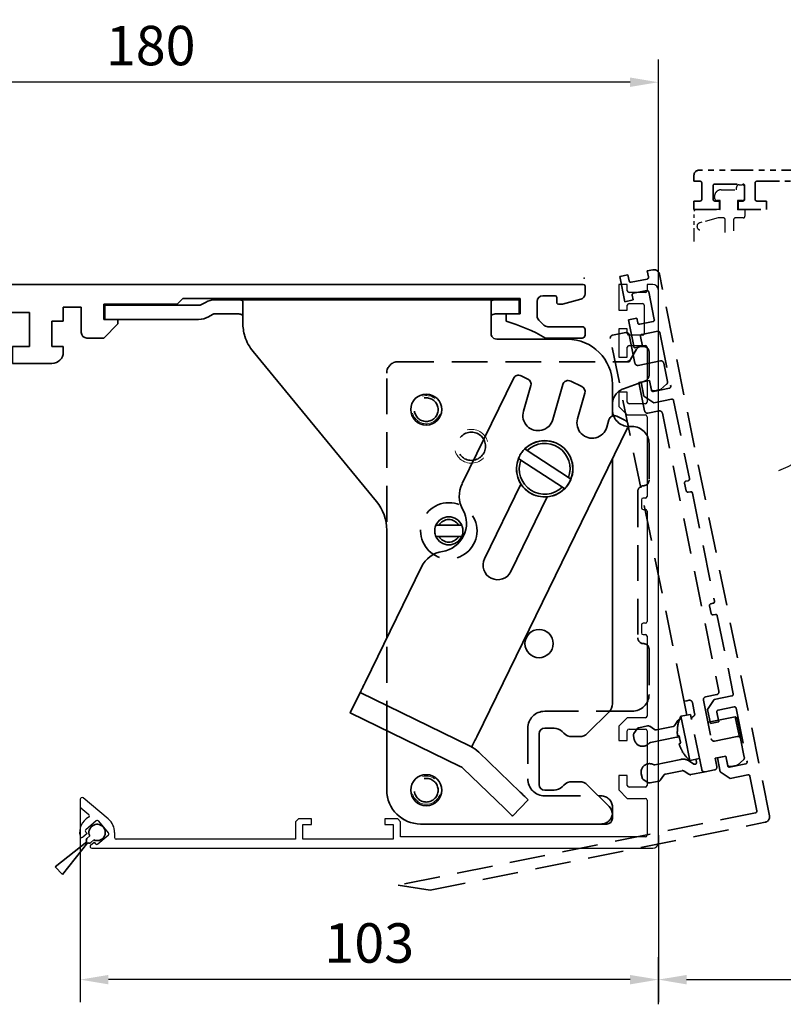
# Model space of a CAD drawing. Units: millimetres. Extents: x 0 to 1189, y -5643 to 0.
# Drawn here: x 244 to 379, y -3255 to -3081 of the extents above; entities that cross this region are included whole.
import ezdxf

# ---------------------------------------------------------------- set-up
doc = ezdxf.new("R2010")
doc.units = ezdxf.units.MM
doc.linetypes.add('BLOCK 17515200120 Blende abnehmbar Bruchstück$0$VERDECKT', pattern=[9.525, 6.35, -3.175])
doc.linetypes.add('BLOCK 17515200120 Blende Bruchstück$0$ACDINTGB', pattern=[9, 4, -1, 1, -1, 1, -1])
for name, color, linetype in [('BLOCK 17504101150 Blendenhalter SA$0$Konstruktion', 31, 'Continuous'), ('BLOCK 17515200120 Blende abnehmbar Bruchstück$0$17515200120 Blende 100mm', 5, 'Continuous'), ('BLOCK 17515200120 Blende Bruchstück$0$17515200120 Blende Bruchstück', 1, 'Continuous'), ('BLOCK 25505000120 Antriebsprofil$0$Konstruktion', 31, 'Continuous'), ('BLOCK_325543-XX-1-20_Innenverkleidungsprofil 100mm$0$BLOCK_325543-XX-1-20_Innenverkleidungsprofil 100mm', 3, 'Continuous'), ('Duenn', 255, 'Continuous'), ('Konstruktion', 31, 'Continuous'), ('Mass', 7, 'Continuous'), ('Wand', 7, 'Continuous')]:
    doc.layers.add(name, color=color, linetype=linetype)
doc.layers.add('XREF ANTRIEB Green$0$Konstruktion', color=7, linetype='Continuous', true_color=0xffbf7f)
doc.styles.add('Bemassungstext (DORMA)', font='isocpeur.ttf')
doc.dimstyles.new('DORMA_M', dxfattribs={"dimtxt": 3.5, "dimasz": 2.5, "dimexe": 2, "dimexo": 0, "dimgap": 1.5, "dimtad": 1, "dimdec": 8, "dimtxsty": 'Bemassungstext (DORMA)', "dimcen": 0.1, "dimclrt": 256, "dimadec": 8, "dimazin": 2, "dimtfac": 1, "dimtdec": 8, "dimtmove": 0, "dimatfit": 3, "dimfxl": 1, "dimtolj": 1, "dimarcsym": 0})

# ---------------------------------------------------------------- blocks, each defined once
blk = doc.blocks.new('BLOCK 17515200120 Blende abnehmbar Bruchstück$0$17515200120 Blende 100mm')
at = {"layer": 'BLOCK 17515200120 Blende abnehmbar Bruchstück$0$17515200120 Blende 100mm', "color": 1, "linetype": 'BLOCK 17515200120 Blende abnehmbar Bruchstück$0$VERDECKT', "lineweight": 35}
for p, q in [((1.47, 0.3), (0, 0)), ((0, 0), (0.91, -4.46)), ((1.69, -0.78), (1.47, 0.3)), ((5.88, 1.19), (4.9, 0.99)), ((4.9, 0.99), (5.12, -0.08)), ((26.56, -95.63), (7.06, 0.41)), ((4.88, -0.44), (2.04, -1.01)), ((2.38, -4.16), (2.21, -3.33)), ((2.44, -2.97), (4.79, -2.5)), ((5.15, -2.73), (6.14, -7.63)), ((0.91, -4.46), (2.38, -4.16)), ((3.03, -7.39), (1.56, -7.69)), ((1.56, -7.69), (2.57, -12.64)), ((3.2, -8.23), (3.03, -7.39)), ((5.91, -7.98), (3.55, -8.46)), ((-1.25, -10.41), (1.1, -9.93)), ((1.69, -10.32), (2.71, -15.37)), ((3.92, -10.27), (6.76, -9.7)), ((7.12, -9.93), (9.05, -19.44)), ((11.32, -74.84), (-1.65, -11)), ((4.04, -12.34), (3.69, -10.63)), ((2.98, -12.91), (1.71, -15.11)), ((2, -14.61), (2.98, -12.91)), ((2.57, -12.64), (4.04, -12.34)), ((3.84, -12.41), (4.21, -12.41)), ((5.21, -13.41), (5.21, -17.54)), ((-39.29, -15.11), (1.13, -15.11)), ((-39.29, -15.11), (1.71, -15.11)), ((3.3, -15.76), (7.22, -14.96)), ((7.81, -15.35), (8.48, -18.63)), ((-41.29, -91.11), (-41.29, -17.11)), ((4.55, -18.48), (0.68, -19.89)), ((5.27, -18.42), (3.41, -18.8)), ((3.41, -18.8), (4.43, -23.84)), ((5.27, -18.42), (3.8, -18.72)), ((3.8, -18.72), (4.31, -21.22)), ((5.62, -20.13), (5.27, -18.42)), ((5.27, -18.42), (5.57, -19.89)), ((8.32, -19.11), (7.24, -20.06)), ((8.81, -19.79), (5.97, -20.37)), ((7.24, -20.06), (6.16, -20.28)), ((4.31, -21.22), (6.08, -22.39)), ((6.08, -22.39), (9.21, -21.75)), ((9.57, -21.99), (12.38, -35.85)), ((-1.29, -22.71), (-1.29, -23.61)), ((5.02, -24.24), (6.98, -23.84)), ((7.57, -24.23), (17.59, -73.57)), ((1.71, -26.61), (2.21, -26.61)), ((5.21, -29.61), (5.21, -36.11)), ((11.52, -36.64), (11.8, -38.01)), ((12.15, -36.21), (11.75, -36.29)), ((3.21, -38.11), (3.21, -64.11)), ((12.15, -38.25), (12.54, -38.17)), ((12.9, -38.4), (16.8, -57.61)), ((15.94, -58.4), (16.22, -59.77)), ((16.56, -57.96), (16.17, -58.04)), ((16.57, -60), (16.96, -59.92)), ((17.31, -60.16), (20.13, -74.02)), ((5.21, -66.11), (5.21, -74.11)), ((11.91, -77.78), (11.32, -74.84)), ((17.2, -74.16), (15.24, -74.56)), ((16.76, -75.02), (15.59, -76.78)), ((19.9, -74.38), (16.76, -75.02)), ((11.91, -75.24), (11.42, -75.33)), ((12.3, -75.16), (11.91, -75.24)), ((13.29, -77.51), (12.89, -75.55)), ((14.85, -75.15), (16.24, -82.01)), ((15.59, -76.78), (16.1, -79.28)), ((17.45, -76.92), (20.29, -76.34)), ((20.65, -76.57), (22.58, -86.08)), ((2.21, -77.11), (-13.29, -77.11)), ((12.55, -77.66), (10.86, -78)), ((10.86, -78), (11.66, -81.92)), ((12.55, -77.66), (12.74, -78.6)), ((20.49, -78.08), (16.04, -78.99)), ((17.57, -78.98), (17.22, -77.27)), ((20.85, -78.32), (20.49, -78.08)), ((20.49, -78.08), (20.89, -80.04)), ((20.85, -78.32), (21.19, -79.98)), ((-16.29, -80.11), (-16.29, -89.11)), ((2.53, -81.07), (3.08, -80.24)), ((3.4, -80.02), (4.95, -79.71)), ((5.33, -79.78), (6.16, -80.33)), ((6.53, -80.41), (9.46, -79.81)), ((9.78, -79.6), (10.33, -78.77)), ((14.54, -87.46), (12.74, -78.6)), ((16.04, -78.99), (15.64, -79.07)), ((16.1, -79.28), (17.57, -78.98)), ((20.89, -80.04), (21.22, -81.65)), ((21.19, -79.98), (21.52, -81.65)), ((2.59, -82.13), (2.45, -81.45)), ((10.06, -81.73), (5.46, -82.67)), ((11.66, -81.92), (12.45, -85.84)), ((16.83, -82.4), (20.85, -81.58)), ((21.39, -81.85), (21.52, -81.65)), ((21.44, -81.97), (22.1, -85.25)), ((12.45, -85.84), (14.14, -85.5)), ((18.8, -85.06), (16.94, -85.44)), ((16.94, -85.44), (17.23, -86.91)), ((18.8, -85.06), (17.33, -85.36)), ((17.33, -85.36), (17.84, -87.86)), ((19.15, -86.78), (18.8, -85.06)), ((18.8, -85.06), (19.1, -86.53)), ((6.25, -86.59), (10.86, -85.65)), ((12.36, -85.94), (13.15, -86.47)), ((13.61, -86.16), (13.51, -85.62)), ((22.34, -86.43), (19.5, -87.01)), ((20.73, -86.71), (19.69, -86.92)), ((21.94, -85.73), (20.96, -86.59)), ((3.96, -88.88), (3.82, -88.2)), ((7.81, -88.46), (7.26, -89.29)), ((11.05, -87.65), (8.13, -88.25)), ((12.26, -88.28), (11.43, -87.73)), ((15.13, -87.85), (12.64, -88.35)), ((16.84, -87.5), (15.13, -87.85)), ((17.84, -87.86), (19.6, -89.03)), ((19.6, -89.03), (22.74, -88.39)), ((23.09, -88.63), (24.34, -94.75)), ((5.01, -89.75), (4.18, -89.2)), ((6.94, -89.51), (5.39, -89.82)), ((-13.29, -92.11), (-3.29, -92.11)), ((-1.29, -94.11), (-1.29, -95.11)), ((24.1, -95.11), (-39.26, -107.97)), ((-3.29, -97.11), (-35.29, -97.11)), ((-33.61, -108.86), (25.78, -96.81)), ((-39.26, -107.97), (-33.61, -108.86))]:
    blk.add_line(p, q, dxfattribs=at)
at = {"layer": 'BLOCK 17515200120 Blende abnehmbar Bruchstück$0$17515200120 Blende 100mm', "color": 1, "linetype": 'BLOCK 17515200120 Blende abnehmbar Bruchstück$0$VERDECKT', "lineweight": 35, "flags": 128}
for points in [[(10.24, -80.01), (10.24, -80.01), (10.24, -80.01), (10.24, -80.01), (10.25, -80.01), (10.25, -80.01), (10.26, -80.01), (10.26, -80.01), (10.27, -80.01)], [(10.24, -81.46), (10.27, -81.46), (10.3, -81.47), (10.33, -81.47), (10.37, -81.47), (10.41, -81.47), (10.46, -81.48), (10.51, -81.48), (10.57, -81.48)], [(10.83, -82.74), (10.77, -82.77), (10.73, -82.79), (10.68, -82.82), (10.64, -82.83), (10.61, -82.85), (10.58, -82.87), (10.55, -82.88), (10.53, -82.89)], [(11.12, -84.21), (11.12, -84.22), (11.11, -84.22), (11.11, -84.22), (11.1, -84.22), (11.1, -84.23), (11.1, -84.23), (11.1, -84.23), (11.1, -84.23)]]:
    blk.add_lwpolyline(points, dxfattribs=at)
at = {"layer": 'BLOCK 17515200120 Blende abnehmbar Bruchstück$0$17515200120 Blende 100mm', "color": 1, "linetype": 'BLOCK 17515200120 Blende abnehmbar Bruchstück$0$VERDECKT', "lineweight": 35}
for centre, radius in [((-34.29, -23.61), 2.1), ((-26.29, -30.11), 2.5), ((-13.29, -34.11), 5), ((-30.29, -45.11), 5), ((-34.29, -91.11), 2.1)]:
    blk.add_circle(centre, radius, dxfattribs=at)
for centre, radius, start, end in [((6.08, 0.21), 1, 11.4756, 101.4756), ((1.98, -0.72), 0.3, 191.4756, 281.4756), ((4.82, -0.14), 0.3, 281.4756, 11.4756), ((2.5, -3.27), 0.3, 101.4756, 191.4756), ((4.85, -2.79), 0.3, 11.4756, 101.4756), ((3.49, -8.17), 0.3, 191.4756, 281.4756), ((5.85, -7.69), 0.3, 281.4756, 11.4756), ((-1.16, -10.9), 0.5, 101.4756, 191.4756), ((1.2, -10.42), 0.5, 11.4756, 101.4756), ((3.98, -10.57), 0.3, 101.4756, 191.4756), ((6.82, -9.99), 0.3, 11.4756, 101.4756), ((3.84, -13.41), 1, 90, 150), ((4.21, -13.41), 1, 0, 90), ((-39.29, -17.11), 2, 90, 180), ((1.13, -14.11), 1, 270, 330), ((3.2, -15.27), 0.5, 191.4756, 281.4756), ((7.32, -15.45), 0.5, 11.4756, 101.4756), ((4.21, -17.54), 1, 290, 0), ((7.99, -18.73), 0.5, 311.4756, 11.4756), ((1.71, -22.71), 3, 110, 180), ((6.06, -19.79), 0.5, 191.4756, 281.4756), ((5.91, -20.08), 0.3, 191.4756, 281.4756), ((8.75, -19.5), 0.3, 281.4756, 11.4756), ((9.27, -22.05), 0.3, 11.4756, 101.4756), ((1.71, -23.61), 3, 180, 270), ((4.92, -23.75), 0.5, 191.4756, 281.4756), ((7.08, -24.33), 0.5, 11.4756, 101.4756), ((2.21, -29.61), 3, 0, 90), ((4.21, -36.11), 1, 270, 0), ((11.81, -36.58), 0.3, 101.4756, 191.4756), ((12.09, -35.91), 0.3, 281.4756, 11.4756), ((4.21, -38.11), 1, 90, 180), ((12.09, -37.95), 0.3, 191.4756, 281.4756), ((12.6, -38.46), 0.3, 11.4756, 101.4756), ((16.5, -57.67), 0.3, 281.4756, 11.4756), ((16.23, -58.34), 0.3, 101.4756, 191.4756), ((16.51, -59.71), 0.3, 191.4756, 281.4756), ((17.02, -60.22), 0.3, 11.4756, 101.4756), ((4.21, -64.11), 1, 180, 270), ((4.21, -66.11), 1, 0, 90), ((2.21, -74.11), 3, 270, 0), ((15.34, -75.05), 0.5, 101.4756, 191.4756), ((17.1, -73.67), 0.5, 281.4756, 11.4756), ((19.84, -74.08), 0.3, 281.4756, 11.4756), ((12.4, -75.65), 0.5, 11.4756, 101.4756), ((20.35, -76.63), 0.3, 11.4756, 101.4756), ((-13.29, -80.11), 3, 90, 180), ((16.68, -80.9), 6.5, 153.4957, 172.1433), ((10.75, -79.04), 0.5, 105.5035, 146.4756), ((13.23, -78.5), 0.5, 115.9531, 191.4756), ((12.8, -77.61), 0.5, 295.9531, 11.4756), ((17.51, -77.21), 0.3, 101.4756, 191.4756), ((3.5, -80.51), 0.5, 101.4756, 146.4756), ((5.05, -80.2), 0.5, 56.4756, 101.4756), ((6.44, -79.92), 0.5, 236.4756, 281.4756), ((9.36, -79.32), 0.5, 281.4756, 326.4756), ((16.84, -80.86), 6.62, 172.6271, 185.2025), ((2.94, -81.35), 0.5, 146.4756, 191.4756), ((9.66, -79.77), 2, 281.4756, 297.1742), ((17.24, -80.78), 6.71, 185.9702, 196.9809), ((16.73, -81.91), 0.5, 191.4756, 281.4756), ((20.95, -82.07), 0.5, 11.4756, 101.4756), ((4.06, -81.83), 1.5, 191.4756, 318.3455), ((5.56, -83.16), 0.5, 101.4756, 138.3455), ((16.84, -80.87), 6.62, 197.7486, 210.3241), ((16.68, -80.9), 6.5, 210.8078, 229.4554), ((21.61, -85.35), 0.5, 311.4756, 11.4756), ((5.29, -87.9), 1.5, 101.4756, 191.4756), ((5.29, -87.9), 1.5, 64.6057, 101.4756), ((6.15, -86.1), 0.5, 244.6057, 281.4756), ((11.26, -87.61), 2, 56.4756, 101.4756), ((13.32, -86.22), 0.3, 236.4756, 11.4756), ((16.74, -87.01), 0.5, 281.4756, 11.4756), ((19.59, -86.43), 0.5, 191.4756, 281.4756), ((19.44, -86.72), 0.3, 191.4756, 281.4756), ((20.63, -86.22), 0.5, 281.4756, 311.4756), ((22.28, -86.14), 0.3, 281.4756, 11.4756), ((4.45, -88.78), 0.5, 191.4756, 236.4756), ((8.23, -88.74), 0.5, 101.4756, 146.4756), ((11.15, -88.14), 0.5, 56.4756, 101.4756), ((12.54, -87.86), 0.5, 236.4756, 281.4756), ((15.03, -87.36), 0.5, 191.4756, 281.4756), ((22.8, -88.69), 0.3, 11.4756, 101.4756), ((-13.29, -89.11), 3, 180, 270), ((5.29, -89.33), 0.5, 236.4756, 281.4756), ((6.84, -89.02), 0.5, 281.4756, 326.4756), ((-35.29, -91.11), 6, 180, 270), ((-3.29, -94.11), 2, 0, 90), ((-3.29, -95.11), 2, 270, 0), ((24.04, -94.81), 0.3, 281.4756, 11.4756), ((25.58, -95.83), 1, 281.4756, 11.4756)]:
    blk.add_arc(centre, radius, start, end, dxfattribs=at)
at = {"layer": 'BLOCK 17515200120 Blende abnehmbar Bruchstück$0$17515200120 Blende 100mm', "color": 1, "linetype": 'BLOCK 17515200120 Blende abnehmbar Bruchstück$0$VERDECKT', "lineweight": 18}
for centre, radius in [((-34.29, -23.61), 2.5), ((-26.29, -30.11), 3), ((-34.29, -91.11), 2.5)]:
    blk.add_arc(centre, radius, 195, 105, dxfattribs=at)
blk = doc.blocks.new('BLOCK 17515200120 Blende abnehmbar Bruchstück')
blk.add_point((0, 0))
at = {"layer": 'BLOCK 17515200120 Blende abnehmbar Bruchstück$0$17515200120 Blende 100mm'}
blk.add_blockref('BLOCK 17515200120 Blende abnehmbar Bruchstück$0$17515200120 Blende 100mm', (6.3, 0.3), dxfattribs=at)
blk = doc.blocks.new('*D75')
at = {"layer": 'Defpoints', "color": 0, "transparency": 16777216}
for p in [(176.88, -3091.77), (356.88, -3128.65), (176.88, -3151.4)]:
    blk.add_point(p, dxfattribs=at)
at = {"layer": 'Mass', "color": 0, "lineweight": -2, "transparency": 16777216}
for p, q in [((176.88, -3151.4), (176.88, -3087.77)), ((356.88, -3128.65), (356.88, -3087.77)), ((351.88, -3091.77), (181.88, -3091.77))]:
    blk.add_line(p, q, dxfattribs=at)
at = {"layer": 'Mass', "color": 0, "transparency": 16777216}
for points in [[(181.88, -3090.94), (181.88, -3092.61), (176.88, -3091.77)], [(351.88, -3090.94), (351.88, -3092.61), (356.88, -3091.77)]]:
    blk.add_solid(points, dxfattribs=at)
at = {"layer": 'Mass', "transparency": 16777216, "insert": (266.88, -3085.27), "char_height": 7, "attachment_point": 5, "style": 'Bemassungstext (DORMA)'}
blk.add_mtext('\\A1;180', dxfattribs=at)
blk = doc.blocks.new('*D60')
at = {"layer": 'Defpoints', "color": 0, "transparency": 16777216}
for p in [(386.88, -3223.46), (386.88, -3250.95), (356.88, -3255.33)]:
    blk.add_point(p, dxfattribs=at)
at = {"layer": 'Mass', "color": 0, "lineweight": -2, "transparency": 16777216}
for p, q in [((386.88, -3223.46), (386.88, -3254.95)), ((356.88, -3255.33), (356.88, -3246.95)), ((361.88, -3250.95), (381.88, -3250.95)), ((386.88, -3250.95), (425.88, -3250.95))]:
    blk.add_line(p, q, dxfattribs=at)
at = {"layer": 'Mass', "color": 0, "transparency": 16777216}
for points in [[(361.88, -3250.12), (361.88, -3251.79), (356.88, -3250.95)], [(381.88, -3250.12), (381.88, -3251.79), (386.88, -3250.95)]]:
    blk.add_solid(points, dxfattribs=at)
at = {"layer": 'Mass', "transparency": 16777216, "insert": (408.88, -3244.45), "char_height": 7, "attachment_point": 5, "style": 'Bemassungstext (DORMA)'}
blk.add_mtext('\\A1;min. 30', dxfattribs=at)
blk = doc.blocks.new('BLOCK 25505000120 Antriebsprofil$0$25505000120 Antriebsprofil')
at = {"color": 5, "linetype": 'Continuous', "lineweight": 35}
for p, q in [((16, 0), (6, 0)), ((16.5, -0.85), (16.5, -0.5)), ((166.7, 0), (52.5, 0)), ((167, -1.66), (167, -0.3)), ((6, -2.5), (10.5, -2.5)), ((94.7, -3.5), (95.7, -2.5)), ((95.7, -2.5), (155.5, -2.5)), ((155.5, -2.5), (155.5, -5.2)), ((158.5, -5.6), (158.5, -3)), ((159.5, -2), (161.7, -2)), ((162, -2.3), (162, -3.2)), ((163, -3.5), (166.26, -2.63)), ((2.5, -3.5), (2.5, -5.5)), ((5, -6.5), (5, -3.5)), ((11.5, -3.5), (11.5, -10.77)), ((52.5, -11), (52.5, -5)), ((52.5, -5), (68.5, -5)), ((68.5, -5), (68.5, -11)), ((74.5, -6.5), (74.5, -4)), ((74.5, -4), (77.7, -4)), ((77.7, -4), (77.7, -8.5)), ((81.7, -6.2), (81.7, -3.5)), ((81.7, -3.5), (94.7, -3.5)), ((155.5, -5.2), (153, -5.2)), ((153, -5.2), (153, -6.5)), ((162.3, -3.5), (163, -3.5)), ((2.5, -5.5), (2, -5.5)), ((2, -5.5), (2, -7)), ((72.5, -11), (72.5, -6.5)), ((72.5, -6.5), (74.5, -6.5)), ((84.2, -6.2), (81.7, -6.2)), ((84.2, -7), (84.2, -6.2)), ((159.69, -7.21), (158.79, -6.31)), ((2.5, -7.5), (4, -7.5)), ((16.5, -10.77), (16.5, -7.86)), ((81.7, -9.5), (84.2, -7)), ((166.5, -7.5), (160.4, -7.5)), ((167, -9), (167, -8)), ((47.14, -8.9), (48.76, -13.34)), ((78.7, -9.5), (81.7, -9.5)), ((160, -9.5), (166.5, -9.5)), ((11.32, -11.35), (6.4, -18.37)), ((55.5, -11), (52.5, -11)), ((55.5, -14), (55.5, -11)), ((68.5, -11), (65.5, -11)), ((65.5, -11), (65.5, -14)), ((74.5, -11), (72.5, -11)), ((74.5, -12), (74.5, -11)), ((10.49, -21.24), (15.41, -14.21)), ((49.7, -14), (55.5, -14)), ((65.5, -14), (72.5, -14)), ((5.58, -18.8), (5.5, -18.8)), ((0, -24.3), (0, -89.5)), ((5, -43.79), (5, -24.3)), ((5.5, -23.8), (5.58, -23.8)), ((4, -50.7), (4, -45.21)), ((4.15, -44.85), (4.85, -44.15)), ((3, -75.5), (3, -62.7)), ((4, -61.7), (10, -61.7)), ((11, -62.7), (11, -65.5)), ((16, -66.5), (16, -62.7)), ((26.5, -70.5), (20, -70.5)), ((36.5, -70.5), (30.5, -70.5)), ((36.5, -73), (36.5, -70.5)), ((5, -74), (4.5, -74)), ((4.5, -74), (4.5, -75.5)), ((6, -76), (6, -75)), ((20, -74.5), (35, -74.5)), ((4.5, -75.5), (3, -75.5)), ((3, -90), (3, -77.5)), ((3.5, -77), (5, -77)), ((0, -89.5), (1.5, -89.5)), ((1.5, -89.5), (1.5, -91)), ((1.5, -91), (2, -91))]:
    blk.add_line(p, q, dxfattribs=at)
for centre, radius, start, end in [((6, -3.5), 3.5, 90, 180), ((16, -0.5), 0.5, 0, 90), ((52.5, -5), 5, 89.9473, 151.6651), ((166.7, -0.3), 0.3, 0, 90), ((17, -0.85), 0.5, 180, 278.4784), ((28.5, -78), 77.5, 75.7811, 98.4784), ((166, -1.66), 1, 285, 0), ((6, -3.5), 1, 90, 180), ((10.5, -3.5), 1, 0, 90), ((47.66, -2.39), 0.5, 255.7811, 331.6651), ((159.5, -3), 1, 90, 180), ((161.7, -2.3), 0.3, 0, 90), ((162.3, -3.2), 0.3, 180, 270), ((4, -6.5), 1, 270, 0), ((17.5, -7.86), 1, 98.9127, 180), ((28.5, -78), 72, 75.5606, 98.9127), ((143.39, -38.59), 33.5, 60.2731, 73.3269), ((159.5, -5.6), 1, 180, 225), ((2.5, -7), 0.5, 180, 270), ((46.2, -9.24), 1, 20, 75.5606), ((78.7, -8.5), 1, 180, 270), ((160.4, -6.5), 1, 225, 270), ((166.5, -8), 0.5, 0, 90), ((166.5, -9), 0.5, 270, 0), ((10.5, -10.77), 1, 325, 0), ((10.5, -10.77), 6, 325, 0), ((72.5, -12), 2, 270, 0), ((49.7, -13), 1, 200, 270), ((5.5, -24.3), 5.5, 90, 180), ((5.58, -17.8), 1, 270, 325), ((5.58, -17.8), 6, 270, 325), ((5.5, -24.3), 0.5, 90, 180), ((4.5, -45.21), 0.5, 135, 180), ((4.5, -43.79), 0.5, 315, 0), ((10, -50.7), 6, 180, 270), ((10, -62.7), 6, 0, 90), ((4, -62.7), 1, 90, 180), ((10, -62.7), 1, 0, 90), ((20, -65.5), 9, 180, 270), ((20, -66.5), 4, 180, 270), ((28.5, -70.5), 2, 0, 180), ((35, -73), 1.5, 270, 0), ((5, -75), 1, 0, 90), ((5, -76), 1, 270, 0), ((3.5, -77.5), 0.5, 90, 180), ((2, -90), 1, 270, 0)]:
    blk.add_arc(centre, radius, start, end, dxfattribs=at)
blk = doc.blocks.new('BLOCK 25505000120 Antriebsprofil$0$18409101120 Daemmlage')
at = {"color": 5, "linetype": 'Continuous', "lineweight": 35}
for p, q in [((-8, -1), (-8, -2)), ((-2, -1), (-8, -1)), ((8, -1), (2, -1)), ((8, -2), (8, -1)), ((-8, -2), (-2, -2)), ((2, -2), (8, -2))]:
    blk.add_line(p, q, dxfattribs=at)
for centre in [(0, -1), (0, -2)]:
    blk.add_arc(centre, 2, 0, 180, dxfattribs=at)
blk = doc.blocks.new('BLOCK 25505000120 Antriebsprofil$0$17515100120 Laufprofil')
at = {"color": 5, "linetype": 'Continuous', "lineweight": 35}
for p, q in [((-8, 0), (-8, -2)), ((8, -2), (8, 0)), ((-8, -2), (-2, -2)), ((2, -2), (8, -2))]:
    blk.add_line(p, q, dxfattribs=at)
for centre, radius, start, end in [((0, -6), 10, 36.8699, 143.1301), ((0, -2), 2, 0, 180)]:
    blk.add_arc(centre, radius, start, end, dxfattribs=at)
blk = doc.blocks.new('BLOCK 25505000120 Antriebsprofil$0$255060-01-1-20_LS-Abdeckung')
at = {"color": 5, "linetype": 'Continuous', "lineweight": 35}
for p, q in [((1.5, 17.5), (1.5, 17.34)), ((4.7, 18), (2, 18)), ((1.77, 16.9), (2.41, 16.56)), ((2.7, 16.73), (2.7, 16.9)), ((2.8, 17), (4.19, 17)), ((21.99, 16.5), (7.44, 16.5)), ((23.43, 16.12), (22.01, 16.5)), ((23.5, 15.8), (23.5, 16.02)), ((5.5, 15.56), (5.5, 1.39)), ((6.5, 1.39), (6.5, 15)), ((7, 15.5), (23.2, 15.5)), ((-0.29, 0.44), (-0.93, 0.1)), ((0, 0.1), (0, 0.27)), ((3.1, 0), (0.1, 0)), ((5.5, 1.39), (3.1, 0)), ((3.6, -0.87), (6, 0.52)), ((-1.2, -0.34), (-1.2, -0.5)), ((-0.7, -1), (3.1, -1))]:
    blk.add_line(p, q, dxfattribs=at)
for centre, radius, start, end in [((2, 17.5), 0.5, 90, 180), ((4.7, 17.5), 0.5, 0, 90), ((6.2, 17.5), 1, 180, 258.8651), ((2, 17.34), 0.5, 180, 242), ((2.5, 16.73), 0.2, 242, 0), ((2.8, 16.9), 0.1, 90, 180), ((4.19, 16.9), 0.1, 16.6015, 90), ((6.2, 17.5), 2, 196.6015, 247.6073), ((5.95, 16.22), 0.3, 20.1458, 78.8651), ((6.7, 16.5), 0.5, 200.1458, 337.9757), ((7.44, 16.2), 0.3, 90, 157.9757), ((21.99, 16.4), 0.1, 75, 90), ((23.2, 15.8), 0.3, 270, 0), ((23.4, 16.02), 0.1, 0, 75), ((5.4, 15.56), 0.1, 0, 67.6073), ((7, 15), 0.5, 90, 180), ((-0.7, -0.34), 0.5, 118, 180), ((-0.2, 0.27), 0.2, 0, 118), ((0.1, 0.1), 0.1, 180, 270), ((5.5, 1.39), 1, 300, 0), ((-0.7, -0.5), 0.5, 180, 270), ((3.1, 0), 1, 270, 300)]:
    blk.add_arc(centre, radius, start, end, dxfattribs=at)
blk = doc.blocks.new('BLOCK 25505000120 Antriebsprofil')
for name, p in [('BLOCK 25505000120 Antriebsprofil$0$17515100120 Laufprofil', (28.5, -67.5)), ('BLOCK 25505000120 Antriebsprofil$0$18409101120 Daemmlage', (28.5, -68.5)), ('BLOCK 25505000120 Antriebsprofil$0$255060-01-1-20_LS-Abdeckung', (1.5, -91))]:
    blk.add_blockref(name, p)
at = {"layer": 'BLOCK 25505000120 Antriebsprofil$0$Konstruktion'}
blk.add_blockref('BLOCK 25505000120 Antriebsprofil$0$25505000120 Antriebsprofil', (0, 0), dxfattribs=at)
blk = doc.blocks.new('BLOCK 17504101150 Blendenhalter SA$0$17504101150 Blendenhalter SA')
at = {"color": 5, "linetype": 'Continuous', "lineweight": 35}
for p, q in [((22.64, 3.5), (19.74, 3.5)), ((22.64, 3.5), (46.09, 3.5)), ((36.4, 3.7), (36.2, 3.5)), ((36.4, 3.7), (40.9, 3.7)), ((41.1, 3.5), (40.9, 3.7)), ((46.09, 3.5), (56.69, 3.5)), ((56.69, 3.5), (70.65, 3.5)), ((61.4, 3.7), (61.2, 3.5)), ((61.4, 3.7), (65.9, 3.7)), ((66.1, 3.5), (65.9, 3.7)), ((71.65, 3.5), (70.65, 3.5)), ((71.65, 3.5), (73.65, 3.5)), ((73.65, 3.5), (73.65, 1)), ((0.15, 2.5), (0.15, 0)), ((1.87, 2.5), (0.15, 2.5)), ((1.87, 2.5), (3.77, 2.5)), ((16.8, 2.5), (3.77, 2.5)), ((17.99, 3.03), (17.3, 2.63)), ((24.64, -0.63), (24.64, 3.18)), ((68.65, 3.18), (68.65, -2.5)), ((1.87, 0), (0.15, 0)), ((3.77, 0), (1.87, 0)), ((16.8, 0), (3.77, 0)), ((19.24, 0.87), (18.55, 0.47)), ((22.64, 1), (19.74, 1)), ((71.65, 1), (70.65, 1)), ((73.65, 1), (71.65, 1)), ((82.15, -3.5), (69.65, -3.5)), ((26.46, -5.71), (48.33, -32.29)), ((72.62, -10.45), (63.51, -29.13)), ((73.96, -9.99), (75.16, -10.58)), ((74.39, -16.29), (75.69, -11.75)), ((81.36, -11.57), (79.58, -17.77)), ((84.75, -11.92), (82.76, -10.95)), ((90.15, -17.13), (90.15, -11.5)), ((83.97, -17.62), (85.27, -13.09)), ((90.94, -17.16), (92.38, -17.86)), ((66.1, -74.03), (92.84, -19.2)), ((89.54, -17.79), (89.16, -19.11)), ((75.02, -23.26), (74.6, -22.98)), ((75.02, -23.26), (82.37, -28.06)), ((73.5, -24.66), (73.93, -24.94)), ((73.93, -24.94), (81.28, -29.74)), ((90.15, -68.17), (90.15, -24.71)), ((73.94, -29.2), (67.48, -42.44)), ((82.8, -28.34), (82.37, -28.06)), ((81.28, -29.74), (81.7, -30.02)), ((72.16, -44.72), (78.61, -31.48)), ((59.42, -36.5), (58.86, -36.5)), ((59.42, -36.5), (62.88, -36.5)), ((63.44, -36.5), (62.88, -36.5)), ((50.15, -37.37), (50.15, -56.53)), ((58.86, -38.5), (59.42, -38.5)), ((59.42, -38.5), (62.88, -38.5)), ((62.88, -38.5), (63.44, -38.5)), ((56.31, -43.9), (46.32, -64.38)), ((43.69, -69.77), (45.45, -66.18)), ((64.93, -75.68), (45.45, -66.18)), ((63.18, -79.28), (43.69, -69.77)), ((89.56, -69.59), (85.74, -73.41)), ((50.15, -72.92), (50.15, -83.5)), ((79.82, -72.5), (78.15, -72.5)), ((81.56, -73.41), (81.24, -73.09)), ((77.15, -73.5), (77.15, -82.5)), ((84.32, -74), (82.98, -74)), ((65.22, -75.82), (65.22, -75.83)), ((73.8, -83.84), (66.47, -76.76)), ((71.02, -86.71), (63.69, -79.64)), ((82.98, -82), (84.32, -82)), ((78.15, -83.5), (79.82, -83.5)), ((81.24, -82.91), (81.56, -82.59)), ((85.74, -82.59), (89.56, -86.41)), ((75.24, -85.22), (72.46, -88.1)), ((90.15, -88.5), (90.15, -87.83)), ((56.15, -89.5), (89.15, -89.5))]:
    blk.add_line(p, q, dxfattribs=at)
at = {"color": 5, "linetype": 'Continuous'}
blk.add_line((63.47, -79.42), (43.69, -69.77), dxfattribs=at)
at = {"color": 5, "linetype": 'Continuous', "lineweight": 35, "flags": 128}
for points in [[(46.32, -64.38), (46.15, -64.73), (45.99, -65.07), (45.84, -65.38), (45.7, -65.65), (45.59, -65.88), (45.51, -66.04), (45.46, -66.14), (45.45, -66.18)], [(65.22, -75.82), (65.24, -75.79), (65.29, -75.69), (65.37, -75.52), (65.48, -75.3), (65.61, -75.02), (65.76, -74.71), (65.93, -74.38), (66.1, -74.03)], [(64.93, -75.68), (65.04, -75.74), (65.14, -75.78), (65.2, -75.81), (65.22, -75.82)], [(73.8, -83.84), (74.08, -84.11), (74.35, -84.37), (74.6, -84.61), (74.81, -84.82), (74.99, -84.99), (75.13, -85.12), (75.21, -85.2), (75.24, -85.22)], [(72.46, -88.1), (72.43, -88.08), (72.35, -88), (72.22, -87.87), (72.04, -87.69), (71.82, -87.48), (71.57, -87.24), (71.3, -86.98), (71.02, -86.71)]]:
    blk.add_lwpolyline(points, dxfattribs=at)
at = {"color": 5, "linetype": 'Continuous', "lineweight": 35}
for centre, radius in [((57.15, -16), 2.75), ((77.15, -57.5), 2.5), ((57.15, -83.5), 2.75)]:
    blk.add_circle(centre, radius, dxfattribs=at)
for centre, radius, start, end in [((19.74, 0), 3.5, 90, 120), ((16.8, 3.5), 1, 270, 300), ((16.8, 3.5), 3.5, 270, 300), ((19.74, 0), 1, 90, 120), ((32.64, -0.63), 8, 197.2214, 219.4521), ((69.65, -2.5), 1, 210, 270), ((82.15, -11.5), 8, 0, 90), ((73.52, -10.89), 1, 64, 154), ((74.73, -11.48), 1, 344, 64), ((82.32, -11.84), 1, 64, 164), ((84.31, -12.82), 1, 344, 64), ((76.98, -17.03), 2.7, 164, 344), ((90.5, -18.06), 1, 64, 164), ((86.57, -18.37), 2.7, 164, 344), ((91.94, -18.76), 1, 334, 64), ((78.15, -26.5), 5, 338.3793, 135.3054), ((78.15, -26.5), 4.5, 339.682, 134.0028), ((78.15, -26.5), 5, 158.3793, 315.3054), ((78.15, -26.5), 4.5, 159.682, 314.0028), ((68.01, -31.33), 5, 154, 209.2498), ((42.15, -37.37), 8, 0, 39.4521), ((59.28, -36.21), 5, 278.7502, 29.2498), ((61.15, -37.5), 2.5, 23.5782, 156.4218), ((61.15, -37.5), 2, 30, 150), ((61.15, -37.5), 2.5, 203.5782, 336.4218), ((61.15, -37.5), 2, 210, 330), ((60.8, -46.1), 5, 98.7502, 154), ((69.82, -43.58), 2.6, 154, 334), ((88.15, -68.17), 2, 315, 0), ((78.15, -73.5), 1, 90, 180), ((79.82, -74.5), 2, 45, 90), ((82.98, -72), 2, 225, 270), ((84.32, -72), 2, 270, 315), ((62.3, -81.08), 6, 46, 64), ((62.3, -81.08), 2, 46, 64), ((82.98, -84), 2, 90, 135), ((84.32, -84), 2, 45, 90), ((56.15, -83.5), 6, 180, 270), ((78.15, -82.5), 1, 180, 270), ((79.82, -81.5), 2, 270, 315), ((88.15, -87.83), 2, 0, 45), ((89.15, -88.5), 1, 270, 0)]:
    blk.add_arc(centre, radius, start, end, dxfattribs=at)
at = {"color": 5, "linetype": 'Continuous'}
for centre, radius, start, end in [((76.98, -17.03), 2.7, 164, 344), ((86.57, -18.37), 2.7, 164, 344), ((69.82, -43.58), 2.6, 154, 334)]:
    blk.add_arc(centre, radius, start, end, dxfattribs=at)
at = {"color": 5, "linetype": 'Continuous', "lineweight": 35}
for points, knots in [([(22.64, 3.5), (22.77, 3.5), (22.9, 3.5), (23.16, 3.5), (23.29, 3.5), (23.53, 3.5), (23.65, 3.49), (23.87, 3.49), (23.97, 3.48), (24.25, 3.46), (24.4, 3.43), (24.54, 3.36), (24.58, 3.33), (24.63, 3.26), (24.64, 3.23), (24.64, 3.18)], [0, 0, 0, 0, 0.125, 0.125, 0.25, 0.25, 0.375, 0.375, 0.5, 0.5, 0.75, 0.75, 0.875, 0.875, 1, 1, 1, 1]), ([(68.65, 3.18), (68.65, 3.23), (68.66, 3.26), (68.71, 3.33), (68.75, 3.35), (68.84, 3.4), (68.9, 3.42), (69.05, 3.45), (69.13, 3.46), (69.41, 3.49), (69.63, 3.5), (70, 3.5), (70.12, 3.5), (70.38, 3.5), (70.52, 3.5), (70.65, 3.5)], [0, 0, 0, 0, 0.125, 0.125, 0.25, 0.25, 0.375, 0.375, 0.5, 0.5, 0.75, 0.75, 0.875, 0.875, 1, 1, 1, 1]), ([(24.64, 0.46), (24.64, 0.53), (24.63, 0.59), (24.58, 0.7), (24.55, 0.75), (24.46, 0.83), (24.4, 0.86), (24.26, 0.92), (24.18, 0.94), (23.9, 0.98), (23.67, 0.99), (23.3, 1), (23.17, 1), (22.91, 1), (22.77, 1), (22.64, 1)], [0, 0, 0, 0, 0.125, 0.125, 0.25, 0.25, 0.375, 0.375, 0.5, 0.5, 0.75, 0.75, 0.875, 0.875, 1, 1, 1, 1]), ([(70.65, 1), (70.51, 1), (70.38, 1), (70.12, 1), (69.99, 1), (69.74, 0.99), (69.62, 0.99), (69.4, 0.98), (69.3, 0.97), (69.02, 0.92), (68.88, 0.87), (68.74, 0.75), (68.7, 0.7), (68.66, 0.59), (68.65, 0.53), (68.65, 0.46)], [0, 0, 0, 0, 0.125, 0.125, 0.25, 0.25, 0.375, 0.375, 0.5, 0.5, 0.75, 0.75, 0.875, 0.875, 1, 1, 1, 1]), ([(24.64, -0.63), (24.64, -1.02), (24.67, -1.41), (24.78, -2.2), (24.88, -2.61), (25, -3)], [0, 0, 0, 0, 0.5, 0.5, 1, 1, 1, 1]), ([(73.5, -24.66), (73.61, -24.41), (73.84, -23.91), (74.24, -23.36), (74.51, -23.07), (74.6, -22.98)], [0, 0, 0, 0, 0.405017, 0.821787, 1, 1, 1, 1]), ([(82.8, -28.34), (82.69, -28.59), (82.46, -29.09), (82.06, -29.64), (81.79, -29.93), (81.7, -30.02)], [0, 0, 0, 0, 0.405016, 0.821786, 1, 1, 1, 1]), ([(58.86, -38.5), (58.77, -38.23), (58.6, -37.7), (58.67, -37), (58.81, -36.62), (58.86, -36.5)], [0, 0, 0, 0, 0.407969, 0.815965, 1, 1, 1, 1]), ([(63.44, -36.5), (63.53, -36.77), (63.7, -37.3), (63.63, -38), (63.49, -38.38), (63.44, -38.5)], [0, 0, 0, 0, 0.407968, 0.815963, 1, 1, 1, 1])]:
    blk.add_open_spline(points, degree=3, knots=knots, dxfattribs=at)
blk.add_open_spline([(68.78, -3), (68.7, -2.85), (68.65, -2.68), (68.65, -2.5)], degree=3, dxfattribs=at)
blk = doc.blocks.new('BLOCK 17504101150 Blendenhalter SA')
at = {"layer": 'BLOCK 17504101150 Blendenhalter SA$0$Konstruktion'}
blk.add_blockref('BLOCK 17504101150 Blendenhalter SA$0$17504101150 Blendenhalter SA', (0, 0), dxfattribs=at)
blk = doc.blocks.new('XREF ANTRIEB Green')
blk.add_blockref('BLOCK 25505000120 Antriebsprofil', (-2.5, 5.5))
at = {"layer": 'XREF ANTRIEB Green$0$Konstruktion'}
blk.add_blockref('BLOCK 17504101150 Blendenhalter SA', (79.2, -0.7), dxfattribs=at)
blk = doc.blocks.new('XREF_325543-XX-1-20_Innenverkleidungsprofil 100mm$0$05010712332')
at = {"color": 7, "linetype": 'Continuous', "lineweight": 35}
for p, q in [((2.05, 0.5), (1.36, 0.5)), ((9.6, 0.95), (2.45, 0.1)), ((9.6, -0.95), (9.6, 0.95)), ((1.36, -0.5), (2.05, -0.5)), ((2.45, -0.1), (9.6, -0.95))]:
    blk.add_line(p, q, dxfattribs=at)
for centre, radius, start, end in [((0, 0), 1.45, 20.1713, 339.8287), ((2.05, 0.1), 0.4, 0, 90), ((2.05, -0.1), 0.4, 270, 0)]:
    blk.add_arc(centre, radius, start, end, dxfattribs=at)
blk = doc.blocks.new('BLOCK_325543-XX-1-20_Innenverkleidungsprofil 100mm$0$BLOCK_325543-XX-1-20_Innenverkleidungsprofil 100mm')
at = {"layer": 'BLOCK_325543-XX-1-20_Innenverkleidungsprofil 100mm$0$BLOCK_325543-XX-1-20_Innenverkleidungsprofil 100mm', "color": 3, "linetype": 'Continuous'}
for p, q in [((0, 0), (0, -4.55)), ((1.5, 0), (0, 0)), ((1.5, -1.1), (1.5, 0)), ((5, 0), (5, -1.1)), ((6, 0), (5, 0)), ((4.7, -1.4), (1.8, -1.4)), ((7, -99), (7, -1)), ((1.8, -3.4), (4.2, -3.4)), ((0, -4.55), (1.5, -4.55)), ((1.5, -4.55), (1.5, -3.7)), ((4.5, -3.7), (4.5, -8.7)), ((0, -7.85), (0, -12.9)), ((1.5, -7.85), (0, -7.85)), ((1.5, -8.7), (1.5, -7.85)), ((4.2, -9), (1.8, -9)), ((1.5, -12.9), (1.5, -11.15)), ((1.8, -10.85), (4.7, -10.85)), ((5, -11.15), (5, -20.85)), ((0, -12.9), (1.5, -12.9)), ((0, -19.1), (0, -21.65)), ((1.5, -19.1), (0, -19.1)), ((1.5, -20.85), (1.5, -19.1)), ((0, -21.65), (1.5, -23.15)), ((4.7, -21.15), (1.8, -21.15)), ((1.5, -23.15), (4.7, -23.15)), ((5, -23.45), (5, -37.6)), ((4, -38.2), (4, -39.6)), ((4.7, -37.9), (4.3, -37.9)), ((4.3, -39.9), (4.7, -39.9)), ((5, -40.2), (5, -59.8)), ((4, -60.4), (4, -61.8)), ((4.7, -60.1), (4.3, -60.1)), ((4.3, -62.1), (4.7, -62.1)), ((5, -62.4), (5, -76.55)), ((1.5, -76.85), (0, -78.35)), ((0, -78.35), (0, -80.9)), ((4.7, -76.85), (1.5, -76.85)), ((1.5, -80.9), (1.5, -79.15)), ((1.8, -78.85), (4.7, -78.85)), ((5, -79.15), (5, -88.85)), ((0, -80.9), (1.5, -80.9)), ((0, -87.1), (0, -89.65)), ((1.5, -87.1), (0, -87.1)), ((1.5, -88.85), (1.5, -87.1)), ((0, -89.65), (1.5, -91.15)), ((4.7, -89.15), (1.8, -89.15)), ((-95.5, -91.32), (-95.5, -92.58)), ((-90.52, -94.81), (-94.98, -91.07)), ((1.5, -91.15), (4.7, -91.15)), ((5, -91.45), (5, -97.7)), ((-95.39, -92.81), (-93.97, -94.01)), ((-92.64, -95.16), (-94.48, -96.71)), ((-90.48, -97.27), (-92.22, -95.2)), ((-90.49, -94.84), (-90.52, -94.81)), ((-56.8, -94.8), (-57.3, -95.3)), ((-57.3, -95.3), (-57.3, -98.4)), ((-54.5, -94.8), (-56.8, -94.8)), ((-56, -95.8), (-54.5, -95.8)), ((-56, -98.4), (-56, -95.8)), ((-54.5, -95.8), (-54.5, -94.8)), ((-41.5, -94.8), (-41.5, -95.8)), ((-39.2, -94.8), (-41.5, -94.8)), ((-41.5, -95.8), (-40, -95.8)), ((-40, -95.8), (-40, -98.4)), ((-38.7, -95.3), (-39.2, -94.8)), ((-38.7, -98), (-38.7, -95.3)), ((-94.29, -97.4), (-95.04, -98.03)), ((-94.52, -97.13), (-94.29, -97.4)), ((-92.36, -99.24), (-90.52, -97.69)), ((-89.4, -97.2), (-89.4, -98.1)), ((-93.65, -99.47), (-93.01, -98.93)), ((-93.01, -98.93), (-92.78, -99.2)), ((-57.3, -98.4), (-89.1, -98.4)), ((-40, -98.4), (-56, -98.4)), ((4.7, -98), (-38.7, -98)), ((-93.46, -100), (6, -100))]:
    blk.add_line(p, q, dxfattribs=at)
for centre, radius, start, end in [((6, -1), 1, 0, 90), ((1.8, -1.1), 0.3, 180, 270), ((4.7, -1.1), 0.3, 270, 0), ((1.8, -3.7), 0.3, 90, 180), ((4.2, -3.7), 0.3, 0, 90), ((1.8, -8.7), 0.3, 180, 270), ((4.2, -8.7), 0.3, 270, 0), ((1.8, -11.15), 0.3, 90, 180), ((4.7, -11.15), 0.3, 0, 90), ((1.8, -20.85), 0.3, 180, 270), ((4.7, -20.85), 0.3, 270, 0), ((4.7, -23.45), 0.3, 0, 90), ((4.3, -38.2), 0.3, 90, 180), ((4.7, -37.6), 0.3, 270, 0), ((4.3, -39.6), 0.3, 180, 270), ((4.7, -40.2), 0.3, 0, 90), ((4.3, -60.4), 0.3, 90, 180), ((4.7, -59.8), 0.3, 270, 0), ((4.3, -61.8), 0.3, 180, 270), ((4.7, -62.4), 0.3, 0, 90), ((4.7, -76.55), 0.3, 270, 0), ((1.8, -79.15), 0.3, 90, 180), ((4.7, -79.15), 0.3, 0, 90), ((1.8, -88.85), 0.3, 180, 270), ((4.7, -88.85), 0.3, 270, 0), ((-95.18, -91.32), 0.318, 50, 180), ((4.7, -91.45), 0.3, 0, 90), ((-95.2, -92.58), 0.3, 180, 230), ((-94.17, -94.24), 0.3, 299.334, 50), ((-92.5, -97.2), 3.1, 119.334, 192.336), ((-92.45, -95.39), 0.3, 40, 130), ((-92.5, -97.2), 3.1, 0, 49.6), ((-94.29, -96.94), 0.3, 130, 220), ((-90.71, -97.46), 0.3, 310, 40), ((4.7, -97.7), 0.3, 270, 0), ((-95.24, -97.8), 0.3, 192.336, 310), ((-93.46, -99.7), 0.3, 130, 270), ((-92.55, -99.01), 0.3, 220, 310), ((-89.1, -98.1), 0.3, 180, 270), ((6, -99), 1, 270, 0)]:
    blk.add_arc(centre, radius, start, end, dxfattribs=at)
blk = doc.blocks.new('BLOCK_325543-XX-1-20_Innenverkleidungsprofil 100mm')
at = {"layer": 'BLOCK_325543-XX-1-20_Innenverkleidungsprofil 100mm$0$BLOCK_325543-XX-1-20_Innenverkleidungsprofil 100mm', "color": 8}
blk.add_blockref('BLOCK_325543-XX-1-20_Innenverkleidungsprofil 100mm$0$BLOCK_325543-XX-1-20_Innenverkleidungsprofil 100mm', (0, 0), dxfattribs=at)
blk.add_blockref('BLOCK_325543-XX-1-20_Innenverkleidungsprofil 100mm$0$BLOCK_325543-XX-1-20_Innenverkleidungsprofil 100mm', (0, 0), dxfattribs=at)
blk = doc.blocks.new('BLOCK 17515200120 Blende Bruchstück$0$BLOCK 17515200120 Blende Bruchstück')
at = {"color": 1, "linetype": 'BLOCK 17515200120 Blende Bruchstück$0$ACDINTGB', "lineweight": 35}
for p, q in [((37.53, 7), (1, 7)), ((37.53, 7), (36.93, 5)), ((0, 6), (0, 5)), ((0, 5), (1.1, 5)), ((1.4, 4.7), (1.4, 1.8)), ((3.4, 1.8), (3.4, 4.2)), ((3.7, 4.5), (8.7, 4.5)), ((9, 4.2), (9, 1.8)), ((10.85, 1.8), (10.85, 4.7)), ((11.15, 5), (20.85, 5)), ((21.15, 4.7), (21.15, 1.8)), ((23.15, 1.5), (23.15, 4.7)), ((23.45, 5), (36.93, 5)), ((0, 1.5), (0, 0)), ((1.1, 1.5), (0, 1.5)), ((0, 0), (4.55, 0)), ((4.55, 1.5), (3.7, 1.5)), ((4.55, 0), (4.55, 1.5)), ((7.85, 1.5), (7.85, 0)), ((8.7, 1.5), (7.85, 1.5)), ((12.9, 1.5), (11.15, 1.5)), ((12.9, 0), (12.9, 1.5)), ((19.1, 1.5), (19.1, 0)), ((20.85, 1.5), (19.1, 1.5)), ((21.65, 0), (23.15, 1.5)), ((7.85, 0), (12.9, 0)), ((19.1, 0), (21.65, 0))]:
    blk.add_line(p, q, dxfattribs=at)
at = {"color": 1, "linetype": 'BLOCK 17515200120 Blende Bruchstück$0$ACDINTGB', "ltscale": 0.6}
for p, q in [((4.85, 3.5), (7.55, 3.5)), ((7.55, 3.5), (7.55, 3.9)), ((8.05, 4.4), (8.55, 4.4)), ((9.04, 2.02), (9.04, 3.98)), ((3.65, 2.1), (3.65, 2.3)), ((4.65, 1.6), (4.15, 1.6)), ((4.65, 0), (4.65, 1.6)), ((7.75, 1.6), (7.76, -0.08)), ((8.55, 1.6), (7.75, 1.6)), ((0.05, -5.7), (0.05, -0.3)), ((2.54, 0), (0.35, 0)), ((2.55, 0), (0.36, 0)), ((4.29, -1.5), (1.03, -2.37)), ((4.59, 0), (2.54, 0)), ((4.6, 0), (2.55, 0)), ((5.25, -1.5), (4.29, -1.5)), ((4.59, 0), (4.65, 0)), ((8.75, -1.5), (7.35, -1.5)), ((9.05, -0.08), (7.76, -0.08)), ((9.05, -0.08), (9.05, -1.2)), ((5.55, -4.1), (5.55, -1.8)), ((7.05, -1.8), (7.05, -3.79))]:
    blk.add_line(p, q, dxfattribs=at)
at = {"color": 1}
for p, q in [((33.31, -2.95), (33.09, 2.34)), ((33.09, 2.34), (36.9, -1.34)), ((34.23, -0.19), (33.31, -2.95)), ((36.9, -1.34), (34.23, -0.19))]:
    blk.add_line(p, q, dxfattribs=at)
at = {"color": 1, "linetype": 'BLOCK 17515200120 Blende Bruchstück$0$ACDINTGB', "lineweight": 35}
for centre, radius, start, end in [((1, 6), 1, 90, 180), ((1.1, 4.7), 0.3, 0, 90), ((3.7, 4.2), 0.3, 90, 180), ((8.7, 4.2), 0.3, 0, 90), ((11.15, 4.7), 0.3, 90, 180), ((20.85, 4.7), 0.3, 0, 90), ((23.45, 4.7), 0.3, 90, 180), ((1.1, 1.8), 0.3, 270, 0), ((3.7, 1.8), 0.3, 180, 270), ((8.7, 1.8), 0.3, 270, 0), ((11.15, 1.8), 0.3, 180, 270), ((20.85, 1.8), 0.3, 270, 0)]:
    blk.add_arc(centre, radius, start, end, dxfattribs=at)
at = {"color": 1, "linetype": 'BLOCK 17515200120 Blende Bruchstück$0$ACDINTGB', "ltscale": 0.6}
for centre, radius, start, end in [((4.85, 2.3), 1.2, 90, 133.635), ((8.05, 3.9), 0.5, 90, 180), ((8.55, 3.9), 0.5, 9.6024, 90), ((4.85, 2.3), 1.2, 133.6369, 180), ((4.15, 2.1), 0.5, 180, 270), ((8.55, 2.1), 0.5, 270, 350.3976), ((0.35, -0.3), 0.3, 90, 180), ((5.25, -1.8), 0.3, 0, 90), ((7.35, -1.8), 0.3, 90, 180), ((8.75, -1.2), 0.3, 270, 0), ((1.2, -3), 0.65, 105, 255)]:
    blk.add_arc(centre, radius, start, end, dxfattribs=at)
at = {"layer": 'BLOCK 17515200120 Blende Bruchstück$0$17515200120 Blende Bruchstück', "color": 1, "linetype": 'BLOCK 17515200120 Blende Bruchstück$0$ACDINTGB'}
blk.add_arc((1.18, -13.5), 35.63, 292.9044, 21.9418, dxfattribs=at)
blk = doc.blocks.new('BLOCK 17515200120 Blende Bruchstück')
at = {"layer": 'BLOCK 17515200120 Blende Bruchstück$0$17515200120 Blende Bruchstück'}
blk.add_blockref('BLOCK 17515200120 Blende Bruchstück$0$BLOCK 17515200120 Blende Bruchstück', (13.3, 13.3), dxfattribs=at)
blk = doc.blocks.new('XREF_325543-XX-1-20_Innenverkleidungsprofil 100mm')
for name in ['BLOCK 17515200120 Blende Bruchstück', 'BLOCK_325543-XX-1-20_Innenverkleidungsprofil 100mm']:
    blk.add_blockref(name, (0, 0))
at = {"rotation": 224.9999999999999}
blk.add_blockref('XREF_325543-XX-1-20_Innenverkleidungsprofil 100mm$0$05010712332', (-92.5, -97.2), dxfattribs=at)
blk = doc.blocks.new('*D131')
at = {"layer": 'Defpoints', "color": 0, "transparency": 16777216}
for p in [(254.38, -3220.23), (356.88, -3225.33), (254.38, -3250.95)]:
    blk.add_point(p, dxfattribs=at)
at = {"layer": 'Mass', "color": 0, "lineweight": -2, "transparency": 16777216}
for p, q in [((254.38, -3220.23), (254.38, -3254.95)), ((356.88, -3225.33), (356.88, -3254.95)), ((351.88, -3250.95), (259.38, -3250.95))]:
    blk.add_line(p, q, dxfattribs=at)
at = {"layer": 'Mass', "color": 0, "transparency": 16777216}
for points in [[(259.38, -3250.12), (259.38, -3251.79), (254.38, -3250.95)], [(351.88, -3250.12), (351.88, -3251.79), (356.88, -3250.95)]]:
    blk.add_solid(points, dxfattribs=at)
at = {"layer": 'Mass', "transparency": 16777216, "insert": (305.63, -3244.45), "char_height": 7, "attachment_point": 5, "style": 'Bemassungstext (DORMA)'}
blk.add_mtext('\\A1;103', dxfattribs=at)

msp = doc.modelspace()

# ---------------------------------------------------------------- block references
at = {"layer": 'Duenn'}
msp.add_blockref('XREF_325543-XX-1-20_Innenverkleidungsprofil 100mm', (349.88097635, -3127.64541439), dxfattribs=at)
at = {"layer": 'Konstruktion'}
msp.add_blockref('XREF ANTRIEB Green', (179.38097942, -3133.14541063), dxfattribs=at)
at = {"layer": 'Wand'}
msp.add_blockref('BLOCK 17515200120 Blende abnehmbar Bruchstück', (343.72341982, -3126.5390576), dxfattribs=at)

# ---------------------------------------------------------------- dimensions: what is measured, and where the dimension line sits
at = {"layer": 'Mass'}
dim = msp.add_linear_dim(base=(176.88098052, -3091.77399897), p1=(356.88097657, -3128.64541641), p2=(176.88098052, -3151.39527253), dimstyle='DORMA_M', override={"dimdec": 0}, dxfattribs=at)
dim.commit()
dim.dimension.update_dxf_attribs({"geometry": '*D75', "text_midpoint": (266.88097855, -3091.77399897), "dimtype": 160})
dim = msp.add_linear_dim(base=(254.3809763533, -3250.9546798619), p1=(356.8809763533, -3225.327507198), p2=(254.3809763533, -3220.2302108721), dimstyle='DORMA_M', override={"dimdec": 0}, dxfattribs=at)
dim.commit()
dim.dimension.update_dxf_attribs({"geometry": '*D131', "text_midpoint": (305.6309763533, -3244.4546798619)})
dim = msp.add_linear_dim(base=(386.8809765694, -3250.9546813045), p1=(356.8809765694, -3255.3275086407), p2=(386.8809765694, -3223.4575858928), text='min. <>', dimstyle='DORMA_M', dxfattribs=at)
dim.commit()
dim.dimension.update_dxf_attribs({"geometry": '*D60', "text_midpoint": (408.8809765694, -3244.4520297894)})

doc.saveas('drawing.dxf')
